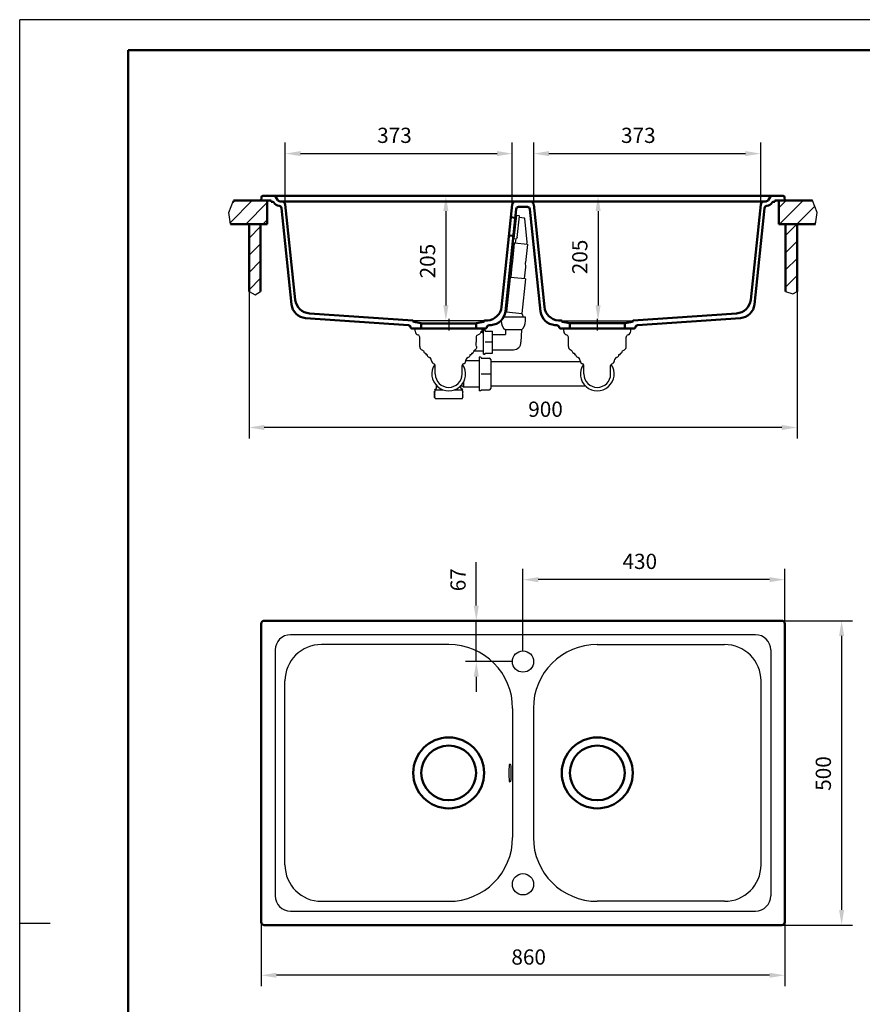
# Model space of a CAD drawing. Units: millimetres. Extents: x 0 to 2100, y 0 to 2970.
# Drawn here: x 0 to 1384, y 1352 to 2970 of the extents above; entities that cross this region are included whole.
import ezdxf
from ezdxf.lldxf.tags import DXFTag

# ---------------------------------------------------------------- set-up
doc = ezdxf.new("R2010")
doc.units = ezdxf.units.MM
doc.header["$LTSCALE"] = 10
for name, color, linetype in [('LC-001-111-----0', 253, 'ByBlock'), ('LC-002-002-----0', 1, 'ByBlock'), ('LC-003-230-ZVN-0', 7, 'Continuous'), ('LC-004-002-RND-0', 2, 'ByBlock'), ('LC-005-006-MLN-0', 2, 'CENTER'), ('LC-007-003-----0', 2, 'ByBlock'), ('LC-012-100-D00-0', 6, 'ByBlock'), ('LC-013-005-----0', 2, 'ByBlock')]:
    doc.layers.add(name, color=color, linetype=linetype)
doc.styles.add('LCTX0-400-0-0pDIN-Schrift', font='TXT', dxfattribs={"width": 0.7})
tags = doc.linetypes.add('CENTER', pattern=[7.5, 5, -1.25, 0, -1.25]).pattern_tags.tags
tags[10:11] = [DXFTag(74, 4), DXFTag(75, 0), DXFTag(340, '0'), DXFTag(46, 1.0), DXFTag(50, 0.0), DXFTag(44, 0.0), DXFTag(45, 0.0)]
tags[8:9] = [DXFTag(74, 4), DXFTag(75, 0), DXFTag(340, '0'), DXFTag(46, 1.0), DXFTag(50, 0.0), DXFTag(44, 0.0), DXFTag(45, 0.0)]
tags[6:7] = [DXFTag(74, 4), DXFTag(75, 0), DXFTag(340, '0'), DXFTag(46, 1.0), DXFTag(50, 0.0), DXFTag(44, 0.0), DXFTag(45, 0.0)]
tags[4:5] = [DXFTag(74, 4), DXFTag(75, 0), DXFTag(340, '0'), DXFTag(46, 1.0), DXFTag(50, 0.0), DXFTag(44, 0.0), DXFTag(45, 0.0)]
tags = doc.linetypes.add('DASHED', pattern=[6.25, 5, -1.25]).pattern_tags.tags
tags[6:7] = [DXFTag(74, 4), DXFTag(75, 0), DXFTag(340, '0'), DXFTag(46, 1.0), DXFTag(50, 0.0), DXFTag(44, 0.0), DXFTag(45, 0.0)]
tags[4:5] = [DXFTag(74, 4), DXFTag(75, 0), DXFTag(340, '0'), DXFTag(46, 1.0), DXFTag(50, 0.0), DXFTag(44, 0.0), DXFTag(45, 0.0)]
doc.dimstyles.new('LC-DIM-L-0025-00-02', dxfattribs={"dimscale": 10, "dimtxt": 2.5, "dimasz": 2.5, "dimexe": 1.8, "dimexo": 0, "dimgap": 1.5, "dimtad": 1, "dimdec": 0, "dimtxsty": 'LCTX0-400-0-0pDIN-Schrift', "dimcen": 0, "dimclrd": 2, "dimclre": 2, "dimclrt": 2, "dimadec": 0, "dimazin": 0, "dimtfac": 0.71, "dimtdec": 4, "dimtmove": 0, "dimatfit": 1, "dimfxl": 1, "dimtolj": 1, "dimtzin": 0, "dimarcsym": 0})
doc.dimstyles.new('LC-DIM-L-0025-02-02', dxfattribs={"dimscale": 10, "dimtxt": 2.5, "dimasz": 2.5, "dimexe": 1.8, "dimexo": 0, "dimgap": 1.5, "dimtad": 1, "dimtxsty": 'LCTX0-400-0-0pDIN-Schrift', "dimcen": 0, "dimclrd": 2, "dimclre": 2, "dimclrt": 2, "dimazin": 2, "dimtfac": 0.71, "dimtdec": 4, "dimtmove": 0, "dimatfit": 1, "dimfxl": 1, "dimtolj": 1, "dimtzin": 0, "dimarcsym": 0})

# ---------------------------------------------------------------- blocks, each defined once
blk = doc.blocks.new('SYM1')
at = {"layer": 'LC-001-111-----0', "color": 253, "lineweight": 25}
for p, q in [((0, 0), (0, 2970)), ((2100, 2970), (0, 2970)), ((50, 1485), (0, 1485))]:
    blk.add_line(p, q, dxfattribs=at)
at = {"layer": 'LC-001-111-----0', "color": 253, "lineweight": 50}
for p, q in [((178, 50), (178, 2920)), ((178, 2920), (2050, 2920))]:
    blk.add_line(p, q, dxfattribs=at)
blk = doc.blocks.new('*D2')
at = {"layer": 'Defpoints', "color": 0}
for p in [(376.789534, 2523.412337), (1276.789534, 2523.412337), (376.789534, 2300)]:
    blk.add_point(p, dxfattribs=at)
at = {"layer": 'LC-007-003-----0', "color": 2, "lineweight": -2}
for p, q in [((376.789534, 2523.412337), (376.789534, 2282)), ((1276.789534, 2523.412337), (1276.789534, 2282)), ((1251.789534, 2300), (401.789534, 2300))]:
    blk.add_line(p, q, dxfattribs=at)
at = {"layer": 'LC-007-003-----0', "color": 2}
for points in [[(401.789534, 2304.166667), (401.789534, 2295.833333), (376.789534, 2300)], [(1251.789534, 2295.833333), (1251.789534, 2304.166667), (1276.789534, 2300)]]:
    blk.add_solid(points, dxfattribs=at)
at = {"layer": 'LC-007-003-----0', "color": 2, "insert": (863.700121, 2330), "char_height": 25, "attachment_point": 5, "style": 'LCTX0-400-0-0pDIN-Schrift'}
blk.add_mtext('\\A1;900', dxfattribs=at)
blk = doc.blocks.new('*D3')
at = {"layer": 'Defpoints', "color": 0}
for p in [(809.112636, 2750), (436.24205, 2666.127171), (809.112636, 2666.127171)]:
    blk.add_point(p, dxfattribs=at)
at = {"layer": 'LC-007-003-----0', "color": 2, "lineweight": -2}
for p, q in [((436.24205, 2666.127171), (436.24205, 2768)), ((809.112636, 2666.127171), (809.112636, 2768)), ((461.24205, 2750), (784.112636, 2750))]:
    blk.add_line(p, q, dxfattribs=at)
at = {"layer": 'LC-007-003-----0', "color": 2}
for points in [[(461.24205, 2754.166667), (461.24205, 2745.833333), (436.24205, 2750)], [(784.112636, 2745.833333), (784.112636, 2754.166667), (809.112636, 2750)]]:
    blk.add_solid(points, dxfattribs=at)
at = {"layer": 'LC-007-003-----0', "color": 2, "insert": (615.544378, 2780), "char_height": 25, "attachment_point": 5, "style": 'LCTX0-400-0-0pDIN-Schrift'}
blk.add_mtext('\\A1;373', dxfattribs=at)
blk = doc.blocks.new('*D4')
at = {"layer": 'Defpoints', "color": 0}
for p in [(1217.112636, 2750), (844.24205, 2666.127171), (1217.112636, 2666.127171)]:
    blk.add_point(p, dxfattribs=at)
at = {"layer": 'LC-007-003-----0', "color": 2, "lineweight": -2}
for p, q in [((844.24205, 2666.127171), (844.24205, 2768)), ((1217.112636, 2666.127171), (1217.112636, 2768)), ((869.24205, 2750), (1192.112636, 2750))]:
    blk.add_line(p, q, dxfattribs=at)
at = {"layer": 'LC-007-003-----0', "color": 2}
for points in [[(869.24205, 2754.166667), (869.24205, 2745.833333), (844.24205, 2750)], [(1192.112636, 2745.833333), (1192.112636, 2754.166667), (1217.112636, 2750)]]:
    blk.add_solid(points, dxfattribs=at)
at = {"layer": 'LC-007-003-----0', "color": 2, "insert": (1016.102546, 2780), "char_height": 25, "attachment_point": 5, "style": 'LCTX0-400-0-0pDIN-Schrift'}
blk.add_mtext('\\A1;373', dxfattribs=at)
blk = doc.blocks.new('*D5')
at = {"layer": 'Defpoints', "color": 0}
for p in [(932.305602, 2680.5), (948.712919, 2475.5), (950, 2475.5)]:
    blk.add_point(p, dxfattribs=at)
at = {"layer": 'LC-007-003-----0', "color": 2, "lineweight": -2}
for p, q in [((932.305602, 2680.5), (968, 2680.5)), ((950, 2655.5), (950, 2500.5)), ((948.712919, 2475.5), (968, 2475.5))]:
    blk.add_line(p, q, dxfattribs=at)
at = {"layer": 'LC-007-003-----0', "color": 2}
for points in [[(954.166667, 2655.5), (945.833333, 2655.5), (950, 2680.5)], [(945.833333, 2500.5), (954.166667, 2500.5), (950, 2475.5)]]:
    blk.add_solid(points, dxfattribs=at)
at = {"layer": 'LC-007-003-----0', "color": 2, "insert": (920, 2580.212338), "char_height": 25, "attachment_point": 5, "rotation": 90, "style": 'LCTX0-400-0-0pDIN-Schrift'}
blk.add_mtext('\\A1;205', dxfattribs=at)
blk = doc.blocks.new('*D6')
at = {"layer": 'Defpoints', "color": 0}
for p in [(678.54892, 2680.5), (700, 2475.5), (704.677343, 2475.5)]:
    blk.add_point(p, dxfattribs=at)
at = {"layer": 'LC-007-003-----0', "color": 2, "lineweight": -2}
for p, q in [((678.54892, 2680.5), (718, 2680.5)), ((700, 2655.5), (700, 2500.5)), ((704.677343, 2475.5), (682, 2475.5))]:
    blk.add_line(p, q, dxfattribs=at)
at = {"layer": 'LC-007-003-----0', "color": 2}
for points in [[(704.166667, 2655.5), (695.833333, 2655.5), (700, 2680.5)], [(695.833333, 2500.5), (704.166667, 2500.5), (700, 2475.5)]]:
    blk.add_solid(points, dxfattribs=at)
at = {"layer": 'LC-007-003-----0', "color": 2, "insert": (670, 2573.386912), "char_height": 25, "attachment_point": 5, "rotation": 90, "style": 'LCTX0-400-0-0pDIN-Schrift'}
blk.add_mtext('\\A1;205', dxfattribs=at)
blk = doc.blocks.new('*D8')
at = {"layer": 'Defpoints', "color": 0}
for p in [(1251.677343, 1982.49), (1251.677343, 1482.49), (1350, 1482.49)]:
    blk.add_point(p, dxfattribs=at)
at = {"layer": 'LC-007-003-----0', "color": 2, "lineweight": -2}
for p, q in [((1251.677343, 1982.49), (1368, 1982.49)), ((1350, 1957.49), (1350, 1507.49)), ((1251.677343, 1482.49), (1368, 1482.49))]:
    blk.add_line(p, q, dxfattribs=at)
at = {"layer": 'LC-007-003-----0', "color": 2}
for points in [[(1354.166667, 1957.49), (1345.833333, 1957.49), (1350, 1982.49)], [(1345.833333, 1507.49), (1354.166667, 1507.49), (1350, 1482.49)]]:
    blk.add_solid(points, dxfattribs=at)
at = {"layer": 'LC-007-003-----0', "color": 2, "insert": (1320, 1731.51), "char_height": 25, "attachment_point": 5, "rotation": 90, "style": 'LCTX0-400-0-0pDIN-Schrift'}
blk.add_mtext('\\A1;500', dxfattribs=at)
blk = doc.blocks.new('POLY1')
at = {"layer": 'LC-002-002-----0', "color": 7, "lineweight": 25}
for p, q in [((815.977339, 2610.534002), (815.827984, 2610.434788)), ((816.129328, 2610.652883), (815.977339, 2610.534002)), ((815.977339, 2610.534002), (815.977339, 2610.534002)), ((816.279045, 2610.789468), (816.129328, 2610.652883)), ((816.129328, 2610.652883), (816.129328, 2610.652883)), ((816.422888, 2610.941652), (816.279045, 2610.789468)), ((816.279045, 2610.789468), (816.279045, 2610.789468)), ((816.558636, 2611.107827), (816.422888, 2610.941652)), ((816.422888, 2610.941652), (816.422888, 2610.941652)), ((816.684944, 2611.287529), (816.558636, 2611.107827)), ((816.558636, 2611.107827), (816.558636, 2611.107827)), ((816.79953, 2611.481629), (816.684944, 2611.287529)), ((816.684944, 2611.287529), (816.684944, 2611.287529)), ((816.896071, 2611.687137), (816.79953, 2611.481629)), ((816.79953, 2611.481629), (816.79953, 2611.481629)), ((816.969139, 2611.902099), (816.896071, 2611.687137)), ((816.896071, 2611.687137), (816.896071, 2611.687137)), ((817.010303, 2612.117033), (816.969139, 2611.902099)), ((816.969139, 2611.902099), (816.969139, 2611.902099)), ((817.010303, 2612.117033), (817.010303, 2612.117033))]:
    blk.add_line(p, q, dxfattribs=at)
blk = doc.blocks.new('POLY2')
at = {"layer": 'LC-002-002-----0', "color": 7, "lineweight": 25}
for p, q in [((815.290159, 2610.101112), (815.349611, 2610.138734)), ((815.290159, 2610.101112), (815.290159, 2610.101112)), ((815.349611, 2610.138734), (815.528754, 2610.250642)), ((815.349611, 2610.138734), (815.349611, 2610.138734)), ((815.528754, 2610.250642), (815.827984, 2610.434788)), ((815.528754, 2610.250642), (815.528754, 2610.250642))]:
    blk.add_line(p, q, dxfattribs=at)
blk = doc.blocks.new('POLY3')
at = {"layer": 'LC-002-002-----0', "color": 7, "lineweight": 25}
for p, q in [((832.76897, 2604.762706), (832.76897, 2604.762706)), ((832.76897, 2604.762706), (832.785864, 2604.637906)), ((832.785864, 2604.637906), (832.785864, 2604.637906)), ((832.785864, 2604.637906), (832.790166, 2604.5789)), ((832.790166, 2604.5789), (832.790166, 2604.5789)), ((832.790166, 2604.5789), (832.792138, 2604.51977)), ((832.792138, 2604.51977), (832.791776, 2604.460608)), ((832.792138, 2604.51977), (832.792138, 2604.51977)), ((832.78406, 2604.342558), (832.730466, 2604.073552)), ((832.789082, 2604.401507), (832.78406, 2604.342558)), ((832.78406, 2604.342558), (832.78406, 2604.342558)), ((832.791776, 2604.460608), (832.789082, 2604.401507)), ((832.789082, 2604.401507), (832.789082, 2604.401507)), ((832.791776, 2604.460608), (832.791776, 2604.460608))]:
    blk.add_line(p, q, dxfattribs=at)
blk = doc.blocks.new('POLY4')
at = {"layer": 'LC-012-100-D00-0', "color": 6, "lineweight": 25}
for p, q in [((724.385092, 2384.491034), (724.383129, 2384.471284)), ((724.383129, 2384.471284), (724.383129, 2384.471284)), ((724.383129, 2384.471284), (724.383129, 2384.441788)), ((724.383129, 2384.441788), (724.383129, 2384.441788)), ((724.383129, 2384.441788), (724.385092, 2384.405881)), ((724.385092, 2384.491034), (724.385092, 2384.491034))]:
    blk.add_line(p, q, dxfattribs=at)
blk = doc.blocks.new('POLY5')
at = {"layer": 'LC-002-002-----0', "color": 7, "lineweight": 25}
for p, q in [((771.581064, 2387.897772), (772.095852, 2387.897805)), ((771.581064, 2387.897772), (771.581064, 2387.897772)), ((772.095852, 2387.897805), (772.095852, 2387.897805)), ((772.095852, 2387.897805), (772.577222, 2387.897769)), ((772.577222, 2387.897769), (772.990793, 2387.897775)), ((772.577222, 2387.897769), (772.577222, 2387.897769)), ((772.990793, 2387.897775), (772.990793, 2387.897775)), ((772.990793, 2387.897775), (773.309729, 2387.89775)), ((773.309729, 2387.89775), (773.511685, 2387.897798)), ((773.309729, 2387.89775), (773.309729, 2387.89775)), ((773.511685, 2387.897798), (773.511685, 2387.897798)), ((773.511685, 2387.897798), (773.581064, 2387.89778))]:
    blk.add_line(p, q, dxfattribs=at)
blk = doc.blocks.new('POLY6')
at = {"layer": 'LC-002-002-----0', "color": 7, "lineweight": 25}
for p, q in [((749.784053, 2437.7256), (749.713328, 2440.25)), ((749.990336, 2435.247213), (749.784053, 2437.7256)), ((749.784053, 2437.7256), (749.784053, 2437.7256)), ((750.31013, 2432.89395), (749.990336, 2435.247213)), ((749.990336, 2435.247213), (749.990336, 2435.247213)), ((750.31013, 2432.89395), (750.31013, 2432.89395))]:
    blk.add_line(p, q, dxfattribs=at)
blk = doc.blocks.new('POLY7')
at = {"layer": 'LC-002-002-----0', "color": 7, "lineweight": 25}
for p, q in [((747.350416, 2426.994309), (746.908793, 2426.687425)), ((747.840393, 2427.331396), (747.350416, 2426.994309)), ((747.350416, 2426.994309), (747.350416, 2426.994309)), ((748.378573, 2427.697809), (747.840393, 2427.331396)), ((747.840393, 2427.331396), (747.840393, 2427.331396)), ((748.378573, 2427.697809), (748.378573, 2427.697809))]:
    blk.add_line(p, q, dxfattribs=at)
blk = doc.blocks.new('POLY8')
at = {"layer": 'LC-002-002-----0', "color": 7, "lineweight": 25}
for p, q in [((749.209701, 2428.433974), (748.378573, 2427.697809)), ((749.821099, 2429.341499), (749.209701, 2428.433974)), ((749.209701, 2428.433974), (749.209701, 2428.433974)), ((750.219104, 2430.402562), (749.821099, 2429.341499)), ((749.821099, 2429.341499), (749.821099, 2429.341499)), ((750.390169, 2431.598803), (750.219104, 2430.402562)), ((750.219104, 2430.402562), (750.219104, 2430.402562)), ((750.31013, 2432.89395), (750.31013, 2432.89395)), ((750.31013, 2432.89395), (750.390169, 2431.598803)), ((750.390169, 2431.598803), (750.390169, 2431.598803))]:
    blk.add_line(p, q, dxfattribs=at)
blk = doc.blocks.new('POLY9')
at = {"layer": 'LC-002-002-----0', "color": 7, "lineweight": 25}
for p, q in [((746.907764, 2426.686685), (746.435537, 2426.279952)), ((746.907764, 2426.686685), (746.907764, 2426.686685)), ((745.811329, 2425.247079), (745.780048, 2425.150157)), ((745.912856, 2425.50191), (745.811329, 2425.247079)), ((745.811329, 2425.247079), (745.811329, 2425.247079)), ((746.109886, 2425.863763), (745.912856, 2425.50191)), ((745.912856, 2425.50191), (745.912856, 2425.50191)), ((746.435537, 2426.279952), (746.109886, 2425.863763)), ((746.109886, 2425.863763), (746.109886, 2425.863763)), ((746.435537, 2426.279952), (746.435537, 2426.279952))]:
    blk.add_line(p, q, dxfattribs=at)
blk = doc.blocks.new('POLY10')
at = {"layer": 'LC-002-002-----0', "color": 7, "lineweight": 25}
for p, q in [((754.18344, 2452.711092), (752.866968, 2452.230302)), ((755.340201, 2453.450681), (754.18344, 2452.711092)), ((754.18344, 2452.711092), (754.18344, 2452.711092)), ((756.287448, 2454.405003), (755.340201, 2453.450681)), ((755.340201, 2453.450681), (755.340201, 2453.450681)), ((756.988566, 2455.523758), (756.287448, 2454.405003)), ((756.287448, 2454.405003), (756.287448, 2454.405003)), ((757.41884, 2456.753536), (756.988566, 2455.523758)), ((756.988566, 2455.523758), (756.988566, 2455.523758)), ((757.56392, 2458.039777), (757.41884, 2456.753536)), ((757.41884, 2456.753536), (757.41884, 2456.753536)), ((757.56392, 2458.039777), (757.56392, 2458.039777))]:
    blk.add_line(p, q, dxfattribs=at)
blk = doc.blocks.new('POLY11')
at = {"layer": 'LC-002-002-----0', "color": 7, "lineweight": 25}
for p, q in [((749.851114, 2449.371321), (749.713328, 2448.357319)), ((750.261198, 2450.32911), (749.851114, 2449.371321)), ((749.851114, 2449.371321), (749.851114, 2449.371321)), ((750.92799, 2451.167237), (750.261198, 2450.32911)), ((750.261198, 2450.32911), (750.261198, 2450.32911)), ((751.81632, 2451.820553), (750.92799, 2451.167237)), ((750.92799, 2451.167237), (750.92799, 2451.167237)), ((752.866968, 2452.230302), (751.81632, 2451.820553)), ((751.81632, 2451.820553), (751.81632, 2451.820553)), ((752.866968, 2452.230302), (752.866968, 2452.230302))]:
    blk.add_line(p, q, dxfattribs=at)
blk = doc.blocks.new('POLY12')
at = {"layer": 'LC-002-002-----0', "color": 7, "lineweight": 25}
for p, q in [((797.841618, 2460.22258), (797.677197, 2460.222512)), ((798.312009, 2460.222931), (797.841618, 2460.22258)), ((797.841618, 2460.22258), (797.841618, 2460.22258)), ((799.066568, 2460.22266), (798.312009, 2460.222931)), ((798.312009, 2460.222931), (798.312009, 2460.222931)), ((800.097839, 2460.222435), (799.066568, 2460.22266)), ((799.066568, 2460.22266), (799.066568, 2460.22266)), ((801.434968, 2460.222407), (800.097839, 2460.222435)), ((800.097839, 2460.222435), (800.097839, 2460.222435)), ((803.073704, 2460.22249), (801.434968, 2460.222407)), ((801.434968, 2460.222407), (801.434968, 2460.222407)), ((805.000611, 2460.222815), (803.073704, 2460.22249)), ((803.073704, 2460.22249), (803.073704, 2460.22249)), ((807.195298, 2460.222678), (805.000611, 2460.222815)), ((805.000611, 2460.222815), (805.000611, 2460.222815)), ((809.595609, 2460.222631), (807.195298, 2460.222678)), ((807.195298, 2460.222678), (807.195298, 2460.222678)), ((812.07997, 2460.222629), (809.595609, 2460.222631)), ((809.595609, 2460.222631), (809.595609, 2460.222631)), ((814.490975, 2460.222662), (812.07997, 2460.222629)), ((812.07997, 2460.222629), (812.07997, 2460.222629)), ((816.704717, 2460.22281), (814.490975, 2460.222662)), ((814.490975, 2460.222662), (814.490975, 2460.222662)), ((818.652171, 2460.222482), (816.704717, 2460.22281)), ((816.704717, 2460.22281), (816.704717, 2460.22281)), ((820.307875, 2460.222398), (818.652171, 2460.222482)), ((818.652171, 2460.222482), (818.652171, 2460.222482)), ((821.65513, 2460.222432), (820.307875, 2460.222398)), ((820.307875, 2460.222398), (820.307875, 2460.222398)), ((822.689459, 2460.222674), (821.65513, 2460.222432)), ((821.65513, 2460.222432), (821.65513, 2460.222432)), ((823.442521, 2460.222964), (822.689459, 2460.222674)), ((822.689459, 2460.222674), (822.689459, 2460.222674)), ((823.909658, 2460.222608), (823.442521, 2460.222964)), ((823.442521, 2460.222964), (823.442521, 2460.222964)), ((824.072278, 2460.222543), (823.909658, 2460.222608)), ((823.909658, 2460.222608), (823.909658, 2460.222608)), ((824.072278, 2460.222543), (824.072278, 2460.222543))]:
    blk.add_line(p, q, dxfattribs=at)
blk = doc.blocks.new('*X126')
at = {"layer": 'LC-013-005-----0', "color": 7, "lineweight": 25}
for p, q in [((345.98288, 2637.008851), (381.974029, 2673)), ((349.334949, 2668.645191), (353.689758, 2673)), ((371.2583, 2634), (406.712306, 2669.454006)), ((1246.642379, 2660.855942), (1258.786438, 2673)), ((1248.070709, 2634), (1287.070709, 2673)), ((1276.35498, 2634), (1305.914271, 2663.55929)), ((399.542571, 2634), (406.712306, 2641.169735)), ((1304.639251, 2634), (1307.325095, 2636.685844))]:
    blk.add_line(p, q, dxfattribs=at)
blk = doc.blocks.new('*X227')
at = {"layer": 'LC-013-005-----0', "color": 7, "lineweight": 25}
for p, q in [((376.789534, 2611.246962), (395.789534, 2630.246962)), ((1257.789534, 2615.434554), (1276.35498, 2634)), ((1257.789534, 2587.150282), (1276.789534, 2606.150282)), ((376.789534, 2582.962691), (395.789534, 2601.962691)), ((376.789534, 2554.67842), (395.789534, 2573.67842)), ((1257.789534, 2558.866011), (1276.789534, 2577.866011)), ((376.789534, 2526.394149), (395.789534, 2545.394149)), ((1257.789534, 2530.58174), (1276.789534, 2549.58174))]:
    blk.add_line(p, q, dxfattribs=at)
blk = doc.blocks.new('*D28')
at = {"layer": 'Defpoints', "color": 0}
for p in [(826.677343, 2050), (1256.677343, 1977.49), (826.677343, 1932.99)]:
    blk.add_point(p, dxfattribs=at)
at = {"layer": 'LC-007-003-----0', "color": 2, "lineweight": -2}
for p, q in [((826.677343, 1932.99), (826.677343, 2068)), ((1256.677343, 1977.49), (1256.677343, 2068)), ((1231.677343, 2050), (851.677343, 2050))]:
    blk.add_line(p, q, dxfattribs=at)
at = {"layer": 'LC-007-003-----0', "color": 2}
for points in [[(851.677343, 2054.166667), (851.677343, 2045.833333), (826.677343, 2050)], [(1231.677343, 2045.833333), (1231.677343, 2054.166667), (1256.677343, 2050)]]:
    blk.add_solid(points, dxfattribs=at)
at = {"layer": 'LC-007-003-----0', "color": 2, "insert": (1018.522929, 2080), "char_height": 25, "attachment_point": 5, "style": 'LCTX0-400-0-0pDIN-Schrift'}
blk.add_mtext('\\A1;430', dxfattribs=at)
blk = doc.blocks.new('*D29')
at = {"layer": 'Defpoints', "color": 0}
for p in [(396.677343, 1487.49), (1256.677343, 1487.49), (396.677343, 1400)]:
    blk.add_point(p, dxfattribs=at)
at = {"layer": 'LC-007-003-----0', "color": 2, "lineweight": -2}
for p, q in [((396.677343, 1487.49), (396.677343, 1382)), ((1256.677343, 1487.49), (1256.677343, 1382)), ((1231.677343, 1400), (421.677343, 1400))]:
    blk.add_line(p, q, dxfattribs=at)
at = {"layer": 'LC-007-003-----0', "color": 2}
for points in [[(421.677343, 1404.166667), (421.677343, 1395.833333), (396.677343, 1400)], [(1231.677343, 1395.833333), (1231.677343, 1404.166667), (1256.677343, 1400)]]:
    blk.add_solid(points, dxfattribs=at)
at = {"layer": 'LC-007-003-----0', "color": 2, "insert": (835.993477, 1430), "char_height": 25, "attachment_point": 5, "style": 'LCTX0-400-0-0pDIN-Schrift'}
blk.add_mtext('\\A1;860', dxfattribs=at)
blk = doc.blocks.new('*D30')
at = {"layer": 'Defpoints', "color": 0}
for p in [(750, 1982.49), (826.677343, 1982.49), (809.177343, 1915.49)]:
    blk.add_point(p, dxfattribs=at)
at = {"layer": 'LC-007-003-----0', "color": 2, "lineweight": -2}
for p, q in [((750, 2007.49), (750, 2078.640175)), ((826.677343, 1982.49), (732, 1982.49)), ((750, 1915.49), (750, 1982.49)), ((809.177343, 1915.49), (732, 1915.49)), ((750, 1890.49), (750, 1865.49))]:
    blk.add_line(p, q, dxfattribs=at)
at = {"layer": 'LC-007-003-----0', "color": 2}
for points in [[(745.833333, 2007.49), (754.166667, 2007.49), (750, 1982.49)], [(754.166667, 1890.49), (745.833333, 1890.49), (750, 1915.49)]]:
    blk.add_solid(points, dxfattribs=at)
at = {"layer": 'LC-007-003-----0', "color": 2, "insert": (720, 2049.890175), "char_height": 25, "attachment_point": 5, "rotation": 90, "style": 'LCTX0-400-0-0pDIN-Schrift'}
blk.add_mtext('\\A1;67', dxfattribs=at)

msp = doc.modelspace()

# ---------------------------------------------------------------- linework, layer by layer
at = {"layer": 'LC-002-002-----0', "color": 7, "lineweight": 25}
for p, q in [((343.624675, 2653.315888), (350.957146, 2673)), ((1309.73001, 2653.315888), (1302.397539, 2673)), ((346.417997, 2634), (343.624675, 2653.315888)), ((1306.936688, 2634), (1309.73001, 2653.315888)), ((812.306593, 2610.414697), (816.330939, 2648.70379)), ((816.252543, 2647.957899), (814.263499, 2648.166956)), ((816.330939, 2648.70379), (819.811766, 2648.337941)), ((817.010315, 2612.117149), (820.701723, 2647.238548)), ((821.513356, 2645.393949), (827.978212, 2644.714465)), ((827.978212, 2644.714465), (828.41235, 2644.554978)), ((828.009301, 2644.703044), (828.009301, 2644.703044)), ((828.41235, 2644.554978), (828.41235, 2644.554978)), ((828.41235, 2644.554978), (828.757183, 2644.298525)), ((828.757183, 2644.298525), (828.757183, 2644.298525)), ((828.757183, 2644.298525), (829.015226, 2643.954614)), ((829.015226, 2643.954614), (829.015226, 2643.954614)), ((829.015226, 2643.954614), (829.179556, 2643.512719)), ((829.179556, 2643.512719), (832.785867, 2604.637867)), ((812.38499, 2611.160589), (810.395946, 2611.369646)), ((812.306593, 2610.414697), (815.290159, 2610.101112)), ((814.565171, 2603.203309), (815.290162, 2610.101141)), ((809.838082, 2573.534898), (812.932077, 2602.9723)), ((812.932077, 2602.9723), (813.075542, 2603.184251)), ((813.075542, 2603.184251), (813.26126, 2603.295442)), ((813.26126, 2603.295442), (813.471291, 2603.318281)), ((813.471291, 2603.318281), (833.560461, 2601.206824)), ((834.015912, 2600.756017), (830.921946, 2571.318895)), ((832.784072, 2604.342675), (832.466565, 2601.321797)), ((833.560461, 2601.206824), (833.761374, 2601.140687)), ((833.761374, 2601.140687), (833.919944, 2600.99308)), ((833.919944, 2600.99308), (834.015912, 2600.756017)), ((809.00186, 2565.578722), (809.838088, 2573.534898)), ((807.053067, 2547.037251), (809.001854, 2565.578723)), ((829.330357, 2544.695814), (831.279145, 2563.237285)), ((831.279145, 2563.237285), (830.921946, 2571.318895)), ((805.707924, 2546.675878), (799.765388, 2490.136423)), ((806.257449, 2547.120874), (830.125975, 2544.612191)), ((830.570972, 2544.062666), (824.628435, 2487.523212)), ((376.789534, 2523.412337), (386.591546, 2518.056258)), ((386.591546, 2518.056258), (395.789534, 2523.412337)), ((1257.789534, 2523.412337), (1269.942132, 2519.750993)), ((1269.942132, 2519.750993), (1276.789534, 2523.412337)), ((762.927343, 2475.5), (646.427343, 2475.5)), ((790.87472, 2475.25), (790.87472, 2475.917467)), ((830.87472, 2481.25), (794.782895, 2481.25)), ((799.765388, 2490.136423), (824.628435, 2487.523212)), ((830.87472, 2475.25), (830.87472, 2481.25)), ((890.427343, 2475.5), (1006.927343, 2475.5)), ((759.677343, 2462.5), (649.677343, 2462.5)), ((649.677343, 2458.5), (649.677343, 2462.5)), ((759.677343, 2458.5), (759.677343, 2462.5)), ((761.927343, 2460.25), (763.927343, 2460.25)), ((761.927343, 2420.25), (761.927343, 2460.25)), ((763.92744, 2460.249903), (764.67733, 2459.500013)), ((764.67734, 2458.207238), (764.67733, 2459.500013)), ((797.677267, 2460.222441), (797.939977, 2452.699396)), ((824.072173, 2460.222441), (823.374719, 2440.24999)), ((1003.677343, 2462.5), (893.677343, 2462.5)), ((893.677343, 2458.5), (893.677343, 2462.5)), ((1003.677343, 2458.5), (1003.677343, 2462.5)), ((649.677343, 2458.039777), (649.677343, 2458.5)), ((657.177343, 2432.893961), (657.177343, 2448.357319)), ((749.712955, 2448.357319), (749.712955, 2440.25)), ((759.677343, 2455.35), (759.677343, 2458.5)), ((761.927343, 2455.35), (759.677343, 2455.35)), ((764.677344, 2458.207238), (776.416577, 2458.207238)), ((776.427343, 2422.50019), (776.427343, 2457.99981)), ((776.427343, 2452.75), (797.93821, 2452.75)), ((893.677343, 2458.039777), (893.677343, 2458.5)), ((901.177343, 2432.893961), (901.177343, 2448.357319)), ((996.177343, 2432.893961), (996.177343, 2448.357319)), ((1003.677343, 2458.039777), (1003.677343, 2458.5)), ((661.927953, 2426.687093), (660.177978, 2427.697442)), ((776.427343, 2440.25), (764.67733, 2440.25)), ((776.427343, 2427.75), (810.875188, 2427.75)), ((905.927953, 2426.687093), (904.177978, 2427.697442)), ((991.426733, 2426.687093), (993.176708, 2427.697442)), ((665.172379, 2422.357319), (667.177343, 2422.357319)), ((667.177343, 2422.357319), (667.177343, 2419.857319)), ((667.177343, 2419.857319), (669.179205, 2419.857319)), ((669.179205, 2419.154074), (669.179205, 2419.857319)), ((676.388404, 2409.398938), (675.909958, 2412.017802)), ((732.966282, 2409.398938), (733.444728, 2412.017802)), ((740.17548, 2419.154074), (740.17548, 2419.857319)), ((740.17548, 2419.857319), (742.177343, 2419.857319)), ((742.177343, 2422.357319), (742.177343, 2419.857319)), ((742.177343, 2422.357319), (744.182306, 2422.357319)), ((761.927343, 2425.15), (745.779942, 2425.15)), ((757.081064, 2415.602565), (754.581064, 2415.602565)), ((754.581064, 2415.602565), (754.581064, 2360.192978)), ((757.831065, 2414.852564), (757.081065, 2415.602564)), ((758.081064, 2414.852565), (757.831064, 2414.852565)), ((758.081064, 2414.852547), (758.081064, 2413.697772)), ((758.081064, 2413.697772), (771.581064, 2413.697772)), ((761.927343, 2420.25), (763.927343, 2420.25)), ((763.92744, 2420.250097), (764.67733, 2420.999987)), ((764.67733, 2420.999987), (764.67733, 2422.292762)), ((764.677344, 2422.292762), (776.416577, 2422.292762)), ((773.581064, 2411.697772), (773.581064, 2364.097772)), ((909.172379, 2422.357319), (911.177343, 2422.357319)), ((911.177343, 2422.357319), (911.177343, 2419.857319)), ((911.177343, 2419.857319), (913.179205, 2419.857319)), ((913.179205, 2419.154074), (913.179205, 2419.857319)), ((920.388404, 2409.398938), (919.909958, 2412.017802)), ((976.966282, 2409.398938), (977.444728, 2412.017802)), ((984.17548, 2419.154074), (984.17548, 2419.857319)), ((984.17548, 2419.857319), (986.177343, 2419.857319)), ((986.177343, 2422.357319), (986.177343, 2419.857319)), ((986.177343, 2422.357319), (988.18278, 2422.357319)), ((682.677343, 2387.897772), (682.677343, 2401.588956)), ((726.677343, 2387.897772), (726.677343, 2401.588956)), ((754.581064, 2409.688912), (733.012517, 2409.688912)), ((920.855972, 2407.897772), (773.581064, 2407.897772)), ((926.677343, 2387.897772), (926.677343, 2401.588956)), ((970.677343, 2387.897772), (970.677343, 2401.588956)), ((758.081064, 2387.896319), (771.581064, 2387.896319)), ((681.563619, 2361.684047), (684.677367, 2364.797796)), ((684.677343, 2364.797772), (684.677343, 2368.726033)), ((726.481064, 2368.506631), (724.464693, 2368.506631)), ((727.791067, 2361.684047), (724.677318, 2364.797796)), ((724.677343, 2364.797772), (724.677343, 2368.506631)), ((728.880954, 2366.106741), (726.481018, 2368.506677)), ((728.881064, 2374.416843), (728.881064, 2366.106631)), ((754.581064, 2366.106631), (728.881064, 2366.106631)), ((758.081064, 2362.097772), (771.581064, 2362.097772)), ((758.081064, 2362.097772), (758.081064, 2360.942996)), ((929.505604, 2367.897772), (773.581064, 2367.897772)), ((682.277431, 2358.142997), (680.797436, 2358.913433)), ((682.277431, 2356.602118), (680.797436, 2357.372554)), ((682.277431, 2355.06124), (680.797436, 2355.831676)), ((682.277431, 2353.520361), (680.797436, 2354.290797)), ((682.277751, 2351.979316), (680.797436, 2352.749919)), ((680.797436, 2351.209138), (682.277856, 2351.979796)), ((682.277751, 2348.897559), (680.797436, 2349.668162)), ((680.797549, 2358.913589), (682.277536, 2359.684021)), ((680.797549, 2357.37271), (682.277536, 2358.143143)), ((680.797549, 2355.831832), (682.277536, 2356.602264)), ((680.797549, 2354.290953), (682.277536, 2355.061386)), ((680.797549, 2352.750075), (682.277536, 2353.520507)), ((682.277856, 2350.438383), (680.797549, 2351.208982)), ((680.797549, 2349.668318), (682.277751, 2350.438862)), ((681.563619, 2361.684047), (695.710948, 2361.684047)), ((682.277343, 2359.683921), (682.277343, 2361.683921)), ((682.277343, 2347.897772), (682.277343, 2348.897772)), ((682.277343, 2347.897772), (727.077343, 2347.897772)), ((713.643737, 2361.684047), (727.791067, 2361.684047)), ((728.557249, 2351.209138), (727.07683, 2351.979796)), ((727.07683, 2350.438383), (728.557137, 2351.208982)), ((727.076935, 2351.979316), (728.557249, 2352.749919)), ((728.557137, 2349.668318), (727.076935, 2350.438862)), ((727.076935, 2348.897559), (728.557249, 2349.668162)), ((728.557137, 2358.913589), (727.07715, 2359.684021)), ((728.557137, 2357.37271), (727.07715, 2358.143143)), ((728.557137, 2355.831832), (727.07715, 2356.602264)), ((728.557137, 2354.290953), (727.07715, 2355.061386)), ((728.557137, 2352.750075), (727.07715, 2353.520507)), ((727.077255, 2358.142997), (728.557249, 2358.913433)), ((727.077255, 2356.602118), (728.557249, 2357.372554)), ((727.077255, 2355.06124), (728.557249, 2355.831676)), ((727.077255, 2353.520361), (728.557249, 2354.290797)), ((727.077343, 2359.683921), (727.077343, 2361.683921)), ((727.077343, 2347.897772), (727.077343, 2348.897772)), ((757.081064, 2360.192978), (754.581064, 2360.192978)), ((757.831065, 2360.942979), (757.081065, 2360.192979)), ((758.081064, 2360.942978), (757.831064, 2360.942978)), ((1208.677343, 1959.49), (444.677343, 1959.49)), ((704.677343, 1943.49), (495.677343, 1943.49)), ((948.677343, 1943.49), (1157.677343, 1943.49)), ((419.677343, 1934.49), (419.677343, 1530.49)), ((1233.677343, 1934.49), (1233.677343, 1530.49)), ((435.677343, 1581.49), (435.677343, 1883.49)), ((1217.677343, 1581.49), (1217.677343, 1883.49)), ((809.677343, 1838.49), (809.677343, 1626.49)), ((843.677343, 1838.49), (843.677343, 1626.49)), ((495.677343, 1521.49), (704.677343, 1521.49)), ((1157.677343, 1521.49), (948.677343, 1521.49)), ((444.677343, 1505.49), (1208.677343, 1505.49))]:
    msp.add_line(p, q, dxfattribs=at)
at = {"layer": 'LC-002-002-----0', "color": 7, "lineweight": 50}
for p, q in [((406.712306, 2673), (350.957146, 2673)), ((396.712306, 2673), (397.106659, 2678.639513)), ((396.712306, 2673), (413.212306, 2673)), ((399.101787, 2680.5), (1254.252898, 2680.5)), ((406.712306, 2673), (406.712306, 2634)), ((413.212306, 2673), (413.212306, 2670.5)), ((413.212306, 2670.5), (415.66686, 2670.5)), ((423.43012, 2674), (420.254693, 2679.5)), ((427.760247, 2671.5), (1225.594438, 2671.5)), ((1229.924565, 2674), (1233.099992, 2679.5)), ((1240.142379, 2670.5), (1237.687825, 2670.5)), ((1240.142379, 2673), (1256.642379, 2673)), ((1240.142379, 2673), (1240.142379, 2670.5)), ((1246.642379, 2673), (1246.642379, 2634)), ((1246.642379, 2673), (1302.397539, 2673)), ((1256.642379, 2673), (1256.248026, 2678.639513)), ((429.791423, 2660.533379), (446.435614, 2502.174491)), ((436.24205, 2666.127171), (452.677158, 2509.757575)), ((791.46327, 2498.204669), (809.112636, 2666.127171)), ((797.70455, 2490.619078), (815.393491, 2658.918114)), ((819.371579, 2662.5), (833.983107, 2662.5)), ((837.961194, 2658.918114), (855.650136, 2490.619078)), ((844.24205, 2666.127171), (861.891416, 2498.204669)), ((1217.112636, 2666.127171), (1200.677528, 2509.757575)), ((1223.563262, 2660.533379), (1206.918808, 2502.171984)), ((806.935996, 2645.417828), (813.897649, 2644.686129)), ((406.712306, 2634), (346.417997, 2634)), ((395.565152, 2634), (376.565152, 2634)), ((376.789534, 2634), (376.789534, 2523.412337)), ((376.789534, 2634), (395.789534, 2634)), ((395.789534, 2634), (395.789534, 2523.412337)), ((1246.642379, 2634), (1306.936688, 2634)), ((1257.789534, 2634), (1257.789534, 2523.412337)), ((1257.789534, 2634), (1276.789534, 2634)), ((1276.789534, 2634), (1276.789534, 2523.412337)), ((803.800142, 2615.582172), (810.761795, 2614.850472)), ((469.554749, 2479.848601), (638.400375, 2468.041765)), ((475.796293, 2487.431685), (645.575343, 2475.559578)), ((763.779343, 2475.559578), (768.344134, 2475.878779)), ((885.010552, 2475.878779), (889.575343, 2475.559578)), ((1007.779343, 2475.559578), (1177.558392, 2487.431685)), ((1014.954484, 2468.039289), (1183.799673, 2479.846095)), ((641.984879, 2465.084309), (642.280145, 2463.982362)), ((644.211997, 2462.5), (765.142689, 2462.5)), ((646.535443, 2474.264407), (646.501781, 2474.649169)), ((658.809102, 2471.347615), (647.35799, 2473.366755)), ((659.677343, 2462.5), (659.677343, 2471.112353)), ((659.677343, 2471.112353), (749.677343, 2471.112353)), ((749.677343, 2462.5), (749.677343, 2471.112353)), ((750.545584, 2471.347615), (761.996696, 2473.366755)), ((762.819242, 2474.264407), (762.852905, 2474.649169)), ((767.369806, 2465.084309), (767.07454, 2463.982362)), ((770.954484, 2468.039289), (774.585415, 2468.293189)), ((878.769271, 2468.293188), (882.400202, 2468.039289)), ((885.984879, 2465.084309), (886.280145, 2463.982362)), ((888.211997, 2462.5), (1009.142689, 2462.5)), ((890.535443, 2474.264407), (890.501781, 2474.649169)), ((902.809102, 2471.347615), (891.35799, 2473.366755)), ((993.712919, 2471.125376), (903.712919, 2471.125376)), ((903.712919, 2462.5), (903.712919, 2471.099024)), ((993.712919, 2462.5), (993.712919, 2471.125376)), ((994.545584, 2471.347615), (1005.996696, 2473.366755)), ((1006.819242, 2474.264407), (1006.852905, 2474.649169)), ((1011.369806, 2465.084309), (1011.07454, 2463.982362)), ((396.677343, 1977.49), (396.677343, 1487.49)), ((401.677343, 1982.49), (1251.677343, 1982.49)), ((1256.677343, 1977.49), (1256.677343, 1487.49)), ((401.677343, 1482.49), (1251.677343, 1482.49))]:
    msp.add_line(p, q, dxfattribs=at)
at = {"layer": 'LC-002-002-----0', "color": 7, "linetype": 'DASHED', "lineweight": 25}
for centre in [(826.677343, 1915.49), (826.677343, 1549.49)]:
    msp.add_circle(centre, 17.5, dxfattribs=at)
at = {"layer": 'LC-002-002-----0', "color": 7, "lineweight": 50}
for centre, radius in [((704.677343, 1732.49), 58.25), ((948.677343, 1732.49), 58.25), ((704.677343, 1732.49), 45), ((948.677343, 1732.49), 45)]:
    msp.add_circle(centre, radius, dxfattribs=at)
for centre, radius, start, end in [((427.760247, 2676.5), 12.5, 213.485377, 263.223619), ((418.522642, 2678.5), 2, 30, 90), ((1225.594438, 2676.5), 12.5, 276.776381, 326.514623), ((1234.832043, 2678.5), 2, 90, 150)]:
    msp.add_arc(centre, radius, start, end, dxfattribs=at)
at = {"layer": 'LC-002-002-----0', "color": 7, "lineweight": 25}
for centre, radius, start, end in [((819.707237, 2647.343419), 1, 354, 84), ((821.617885, 2646.38847), 1, 174.012737, 264), ((806.205185, 2546.623613), 0.5, 84, 174), ((830.073711, 2544.11493), 0.5, 354, 84), ((810.87472, 2475.25), 20, 180, 228.709574), ((810.87472, 2476.25), 17.5, 130.858194, 142.208144), ((798.770866, 2490.240952), 1, 310.862322, 354), ((810.87472, 2475.25), 20, 311.290562, 0), ((825.622957, 2487.418683), 1, 174, 217.137678), ((810.87472, 2476.25), 17.5, 16.601549, 37.14165), ((655.677343, 2458.039777), 6, 180, 255.530548), ((653.177343, 2448.357319), 4, 0, 75.507853), ((774.427343, 2458), 2, 0, 5.94761), ((899.677343, 2458.039777), 6, 180, 255.530548), ((897.177343, 2448.357319), 4, 0, 75.507853), ((1000.177343, 2448.357319), 4, 104.492147, 180), ((997.677343, 2458.039777), 6, 284.469452, 0), ((663.177343, 2432.893961), 6, 180, 240.011524), ((659.427343, 2422.357319), 5, 7.927775, 59.983847), ((810.874738, 2440.250019), 12.499981, 270, 359.999915), ((907.177343, 2432.893961), 6, 180, 240.011524), ((903.427343, 2422.357319), 5, 7.927775, 59.983847), ((993.927343, 2422.357319), 5, 120.016153, 172.072225), ((990.177343, 2432.893961), 6, 299.988476, 0), ((665.171905, 2423.157319), 0.8, 187.937394, 270), ((671.179205, 2419.154074), 2, 180, 205.847369), ((674.779139, 2420.897772), 6, 205.844972, 253.716483), ((671.97508, 2411.298956), 4, 10.352952, 73.718249), ((737.379606, 2411.298956), 4, 106.281751, 169.647048), ((734.575547, 2420.897772), 6, 286.283517, 334.155028), ((738.17548, 2419.154074), 2, 334.152631, 0), ((744.18278, 2423.157319), 0.8, 270, 352.062606), ((749.927343, 2422.357319), 5, 146.045368, 172.072225), ((771.581064, 2411.697772), 2, 0, 90), ((774.427343, 2422.5), 2, 354.05239, 0), ((909.171905, 2423.157319), 0.8, 187.937394, 270), ((915.179205, 2419.154074), 2, 180, 205.847369), ((918.779139, 2420.897772), 6, 205.844972, 253.716483), ((915.97508, 2411.298956), 4, 10.352952, 73.718249), ((981.379606, 2411.298956), 4, 106.281751, 169.647048), ((978.575547, 2420.897772), 6, 286.283517, 334.155028), ((982.17548, 2419.154074), 2, 334.152631, 0), ((988.18278, 2423.157319), 0.8, 270, 352.062606), ((682.782568, 2410.567129), 6.5, 190.354177, 250.92296), ((704.677343, 2387.897772), 27.704793, 145.394244, 34.605756), ((679.677343, 2401.588956), 3, 0, 70.944552), ((729.677343, 2401.588956), 3, 109.055448, 180), ((726.572118, 2410.567129), 6.5, 289.07704, 349.645823), ((926.782568, 2410.567129), 6.5, 190.354177, 250.92296), ((948.677343, 2387.897772), 27.704793, 145.394244, 34.605756), ((923.677343, 2401.588956), 3, 0, 70.944552), ((973.677343, 2401.588956), 3, 109.055448, 180), ((970.572118, 2410.567129), 6.5, 289.07704, 349.645823), ((704.677343, 2387.897772), 22, 180, 0), ((948.677343, 2387.897772), 22, 180, 0), ((771.581064, 2364.097772), 2, 270, 0)]:
    msp.add_arc(centre, radius, start, end, dxfattribs=at)
msp.add_ellipse((805.368069, 1732.49), major_axis=(0, -15), ratio=0.104528, dxfattribs=at)
at = {"layer": 'LC-004-002-RND-0', "color": 7, "lineweight": 50}
for centre, radius, start, end in [((399.101787, 2678.5), 2, 90, 176), ((415.66686, 2668.5), 2, 33.485377, 90), ((427.760247, 2676.5), 5, 210.000003, 270), ((430.274919, 2665.5), 6, 6, 90), ((815.079767, 2665.5), 6, 90, 174), ((838.274919, 2665.5), 6, 6, 90), ((1223.079767, 2665.5), 6, 90, 174), ((1225.594438, 2676.5), 5, 270, 329.999997), ((1237.687825, 2668.5), 2, 90, 146.514623), ((1254.252898, 2678.5), 2, 4, 90), ((425.813336, 2660.115265), 4, 6, 83.223619), ((819.371579, 2658.5), 4, 90, 174), ((833.983107, 2658.5), 4, 6, 90), ((1227.54135, 2660.115265), 4, 96.776381, 174), ((477.540205, 2512.370787), 25, 186, 266), ((1175.814481, 2512.370787), 25, 274, 354), ((471.298661, 2504.787703), 25, 186, 266), ((766.600222, 2500.81788), 25, 274, 354), ((886.754463, 2500.81788), 25, 186, 266), ((1182.055761, 2504.785196), 25, 274, 354), ((645.505586, 2474.562014), 1, 5, 86), ((763.849099, 2474.562014), 1, 94, 175), ((772.841502, 2493.23229), 25, 274.000002, 354), ((880.513183, 2493.23229), 25, 186, 266), ((889.505586, 2474.562014), 1, 5, 86), ((1007.849099, 2474.562014), 1, 94, 175), ((638.121176, 2464.049033), 4, 15, 85.999998), ((644.211997, 2464.5), 2, 195, 270), ((647.531638, 2474.351563), 1, 185, 260), ((657.940861, 2466.423576), 5, 69.677963, 80), ((751.413825, 2466.423576), 5, 100, 110.322037), ((761.823048, 2474.351563), 1, 280, 355), ((765.142689, 2464.5), 2, 270, 345), ((771.23351, 2464.049033), 4, 94.000002, 165), ((882.121176, 2464.049033), 4, 15, 85.999998), ((888.211997, 2464.5), 2, 195, 270), ((891.531638, 2474.351563), 1, 185, 260), ((901.940861, 2466.423576), 5, 69.242613, 80), ((995.413825, 2466.423576), 5, 100, 109.887909), ((1005.823048, 2474.351563), 1, 280, 355), ((1009.142689, 2464.5), 2, 270, 345), ((1015.23351, 2464.049033), 4, 94.000002, 165), ((401.677343, 1977.49), 5, 90, 180), ((1251.677343, 1977.49), 5, 0, 90), ((401.677343, 1487.49), 5, 180, 270), ((1251.677343, 1487.49), 5, 270, 0)]:
    msp.add_arc(centre, radius, start, end, dxfattribs=at)
at = {"layer": 'LC-004-002-RND-0', "color": 7, "lineweight": 25}
for centre, radius, start, end in [((444.677343, 1934.49), 25, 90, 180), ((1208.677343, 1934.49), 25, 0, 90), ((495.677343, 1883.49), 60, 90, 180), ((704.677343, 1838.49), 105, 0, 90), ((948.677343, 1838.49), 105, 90, 180), ((1157.677343, 1883.49), 60, 0, 90), ((704.677343, 1626.49), 105, 270, 0), ((948.677343, 1626.49), 105, 180, 270), ((495.677343, 1581.49), 60, 180, 270), ((1157.677343, 1581.49), 60, 270, 360), ((444.677343, 1530.49), 25, 180, 270), ((1208.677343, 1530.49), 25, 270, 0)]:
    msp.add_arc(centre, radius, start, end, dxfattribs=at)
at = {"layer": 'LC-005-006-MLN-0', "color": 7, "lineweight": 25}
for p, q in [((704.677343, 2478.5), (704.677343, 2459.5)), ((948.712919, 2478.5), (948.712919, 2459.5))]:
    msp.add_line(p, q, dxfattribs=at)

# ---------------------------------------------------------------- block references
at = {"layer": 'LC-002-002-----0', "color": 7, "lineweight": 25}
for name in ['POLY2', 'POLY1', 'POLY3', 'POLY12', 'POLY11', 'POLY10', 'POLY9', 'POLY7', 'POLY8', 'POLY6', 'POLY5']:
    msp.add_blockref(name, (0, 0), dxfattribs=at)
at = {"layer": 'LC-003-230-ZVN-0', "color": 0, "linetype": 'ByBlock', "lineweight": -2}
msp.add_blockref('SYM1', (0, 0), dxfattribs=at)
at = {"layer": 'LC-012-100-D00-0', "color": 6, "lineweight": 25}
msp.add_blockref('POLY4', (0, 0), dxfattribs=at)
at = {"layer": 'LC-013-005-----0', "color": 7, "lineweight": 25}
for name in ['*X126', '*X227']:
    msp.add_blockref(name, (0, 0), dxfattribs=at)

# ---------------------------------------------------------------- dimensions: what is measured, and where the dimension line sits
at = {"layer": 'LC-007-003-----0', "color": 7, "lineweight": 25}
for base, p1, p2, dimstyle, picture, middle in [((809.112636, 2750), (436.24205, 2666.127171), (809.112636, 2666.127171), 'LC-DIM-L-0025-00-02', '*D3', (615.544378, 2780)), ((1217.112636, 2750), (844.24205, 2666.127171), (1217.112636, 2666.127171), 'LC-DIM-L-0025-00-02', '*D4', (1016.102546, 2780)), ((376.789534, 2300), (1276.789534, 2523.412337), (376.789534, 2523.412337), 'LC-DIM-L-0025-02-02', '*D2', (863.700121, 2330)), ((826.677343, 2050), (1256.677343, 1977.49), (826.677343, 1932.99), 'LC-DIM-L-0025-02-02', '*D28', (1018.522929, 2080)), ((396.677343, 1400), (1256.677343, 1487.49), (396.677343, 1487.49), 'LC-DIM-L-0025-02-02', '*D29', (835.993477, 1430))]:
    dim = msp.add_linear_dim(base=base, p1=p1, p2=p2, dimstyle=dimstyle, dxfattribs=at)
    dim.commit()
    dim.dimension.update_dxf_attribs({"geometry": picture, "text_midpoint": middle, "dimtype": 160})
for base, p1, p2, picture, middle in [((700, 2475.5), (678.54892, 2680.5), (704.677343, 2475.5), '*D6', (670, 2573.386912)), ((950, 2475.5), (932.305602, 2680.5), (948.712919, 2475.5), '*D5', (920, 2580.212338)), ((750, 1982.49), (809.177343, 1915.49), (826.677343, 1982.49), '*D30', (720, 2049.890175)), ((1350, 1482.49), (1251.677343, 1982.49), (1251.677343, 1482.49), '*D8', (1320, 1731.51))]:
    dim = msp.add_linear_dim(base=base, p1=p1, p2=p2, angle=90, dimstyle='LC-DIM-L-0025-02-02', dxfattribs=at)
    dim.commit()
    dim.dimension.update_dxf_attribs({"geometry": picture, "text_midpoint": middle, "dimtype": 160, "text_rotation": 90})

doc.saveas('drawing.dxf')
